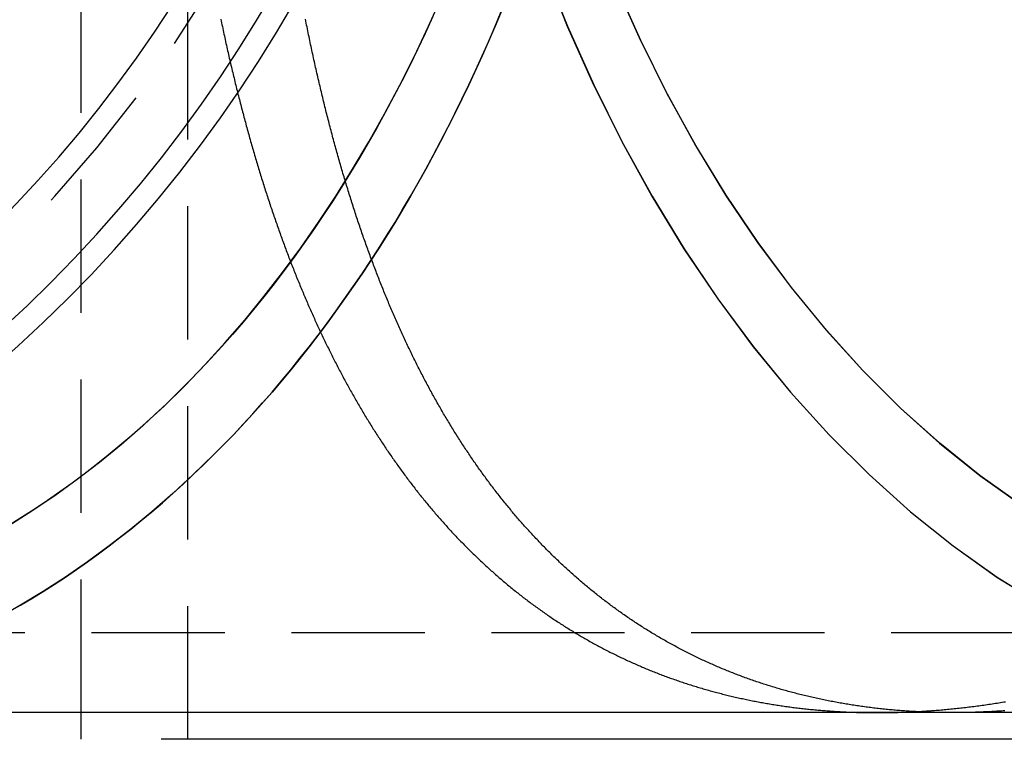
# Model space of a CAD drawing. Extents: x -303 to 145, y -221 to 233.
# Drawn here: x -259 to -240, y 33 to 47 of the extents above; entities that cross this region are included whole.
import ezdxf

# ---------------------------------------------------------------- set-up
doc = ezdxf.new("R2010")
doc.units = 0
doc.header["$LTSCALE"] = 10
doc.linetypes.add('VERDECKT', pattern=[0.375, 0.25, -0.125])
doc.layers.get('0').update_dxf_attribs({"linetype": 'CONTINUOUS'})
doc.layers.add('STEMPEL', color=3, linetype='CONTINUOUS')

# ---------------------------------------------------------------- blocks, each defined once
blk = doc.blocks.new('A$C22BAB4E3')
at = {"color": 1, "linetype": 'VERDECKT', "extrusion": (2e-16, 1, -2e-16)}
for p, q in [((-49, 33), (-49, 156.966)), ((-51, 33.5), (-51, 86.5)), ((-25.8067, 35), (-59.3094, 35)), ((-25.8067, 33.5), (-36.0624, 33.5)), ((-34.6482, 33.5), (-36.0624, 33.5))]:
    blk.add_line(p, q, dxfattribs=at)
at = {"color": 3, "linetype": 'CONTINUOUS', "extrusion": (2e-16, 1, -2e-16)}
for p, q in [((-36.0624, 33.5), (-59.3094, 33.5)), ((-51, 33), (-51, 33.5)), ((49.5001, 33), (-49.5001, 33))]:
    blk.add_line(p, q, dxfattribs=at)
at = {"color": 3, "linetype": 'CONTINUOUS'}
for points in [[(-43.0054, 46.9382, 0), (-43.237, 46.3763, 0), (-43.4783, 45.8226, 0), (-43.729, 45.2774, 0), (-43.9892, 44.7411, 0), (-44.2586, 44.214, 0), (-44.5371, 43.6964, 0), (-44.8245, 43.1886, 0), (-45.1206, 42.6909, 0), (-45.4252, 42.2037, 0), (-45.7382, 41.7272, 0), (-46.0594, 41.2617, 0), (-46.3886, 40.8075, 0), (-46.7255, 40.3648, 0), (-47.07, 39.934, 0), (-47.4219, 39.5152, 0), (-47.781, 39.1088, 0), (-48.147, 38.715, 0), (-48.5197, 38.334, 0), (-48.8989, 37.9661, 0), (-49.2844, 37.6114, 0), (-49.676, 37.2702, 0), (-50.0733, 36.9427, 0), (-50.4762, 36.6291, 0), (-50.8844, 36.3296, 0), (-51.2977, 36.0443, 0), (-51.7159, 35.7734, 0), (-52.1385, 35.5172, 0), (-52.5656, 35.2757, 0)], [(-52.3515, 35.3946, 0), (-52.1385, 35.5172, 0), (-51.9266, 35.6435, 0), (-51.7159, 35.7734, 0), (-51.5062, 35.907, 0), (-51.2977, 36.0443, 0), (-51.0905, 36.1851, 0), (-50.8844, 36.3296, 0), (-50.6797, 36.4776, 0), (-50.4762, 36.6291, 0), (-50.2741, 36.7841, 0), (-50.0733, 36.9427, 0), (-49.8739, 37.1047, 0), (-49.676, 37.2702, 0), (-49.4795, 37.4391, 0), (-49.2844, 37.6114, 0), (-49.0909, 37.787, 0), (-48.8989, 37.9661, 0), (-48.7085, 38.1484, 0), (-48.5197, 38.334, 0), (-48.3325, 38.5229, 0), (-48.147, 38.715, 0), (-47.9631, 38.9103, 0), (-47.781, 39.1088, 0), (-47.6006, 39.3105, 0), (-47.4219, 39.5152, 0), (-47.2451, 39.7231, 0), (-47.07, 39.934, 0), (-46.8968, 40.1479, 0), (-46.7255, 40.3648, 0), (-46.5561, 40.5847, 0), (-46.3886, 40.8075, 0), (-46.223, 41.0331, 0), (-46.0594, 41.2617, 0), (-45.8978, 41.493, 0), (-45.7382, 41.7272, 0), (-45.5807, 41.9641, 0), (-45.4252, 42.2037, 0), (-45.2718, 42.446, 0), (-45.1206, 42.6909, 0), (-44.9714, 42.9385, 0), (-44.8245, 43.1886, 0), (-44.6797, 43.4412, 0), (-44.5371, 43.6964, 0), (-44.3967, 43.954, 0), (-44.2586, 44.214, 0), (-44.1228, 44.4764, 0), (-43.9892, 44.7411, 0), (-43.858, 45.0081, 0), (-43.729, 45.2774, 0), (-43.6025, 45.5489, 0), (-43.4783, 45.8226, 0), (-43.3564, 46.0984, 0), (-43.237, 46.3763, 0), (-43.12, 46.6562, 0)]]:
    blk.add_polyline3d(points, dxfattribs=at)
at = {"color": 1}
for points in [[(-33.6726, 33.535, 0), (-33.7034, 33.5328, 0), (-33.7342, 33.5308, 0), (-33.7649, 33.5288, 0), (-33.7957, 33.5268, 0), (-33.8263, 33.5249, 0), (-33.857, 33.5231, 0), (-33.8876, 33.5214, 0), (-33.9181, 33.5197, 0), (-33.9487, 33.5181, 0), (-33.9792, 33.5166, 0), (-34.0096, 33.5151, 0), (-34.0401, 33.5137, 0), (-34.0705, 33.5124, 0), (-34.1008, 33.5112, 0), (-34.1311, 33.51, 0), (-34.1614, 33.5088, 0), (-34.1917, 33.5078, 0), (-34.2219, 33.5068, 0), (-34.252, 33.5059, 0), (-34.2822, 33.505, 0), (-34.3123, 33.5042, 0), (-34.3423, 33.5035, 0), (-34.3723, 33.5029, 0), (-34.4023, 33.5023, 0), (-34.4323, 33.5018, 0), (-34.4622, 33.5013, 0), (-34.4921, 33.5009, 0), (-34.5219, 33.5006, 0), (-34.5517, 33.5004, 0), (-34.5814, 33.5002, 0), (-34.6111, 33.5001, 0), (-34.6408, 33.5, 0), (-34.6705, 33.5, 0), (-34.7001, 33.5001, 0), (-34.7297, 33.5003, 0), (-34.7593, 33.5005, 0), (-34.7889, 33.5008, 0), (-34.8185, 33.5011, 0), (-34.8481, 33.5015, 0), (-34.8776, 33.502, 0), (-34.9072, 33.5026, 0), (-34.9367, 33.5032, 0), (-34.9662, 33.5039, 0), (-34.9957, 33.5046, 0), (-35.0252, 33.5054, 0), (-35.0547, 33.5063, 0), (-35.0841, 33.5073, 0), (-35.1136, 33.5083, 0), (-35.143, 33.5094, 0), (-35.1724, 33.5106, 0), (-35.2018, 33.5118, 0), (-35.2312, 33.5131, 0), (-35.2606, 33.5144, 0), (-35.2899, 33.5159, 0), (-35.3192, 33.5174, 0), (-35.3486, 33.5189, 0), (-35.3779, 33.5206, 0), (-35.4072, 33.5223, 0), (-35.4364, 33.524, 0), (-35.4657, 33.5259, 0), (-35.4949, 33.5278, 0), (-35.5241, 33.5298, 0), (-35.5533, 33.5318, 0), (-35.5825, 33.5339, 0), (-35.6117, 33.5361, 0), (-35.6408, 33.5383, 0), (-35.67, 33.5407, 0), (-35.6991, 33.5431, 0), (-35.7282, 33.5455, 0), (-35.7572, 33.548, 0), (-35.7863, 33.5506, 0), (-35.8153, 33.5533, 0), (-35.8444, 33.556, 0), (-35.8734, 33.5588, 0), (-35.9023, 33.5617, 0), (-35.9313, 33.5646, 0), (-35.9602, 33.5676, 0), (-35.9892, 33.5707, 0), (-36.0181, 33.5739, 0), (-36.0469, 33.5771, 0), (-36.0758, 33.5804, 0), (-36.1046, 33.5837, 0), (-36.1334, 33.5872, 0), (-36.1622, 33.5907, 0), (-36.191, 33.5942, 0), (-36.2198, 33.5979, 0), (-36.2485, 33.6016, 0), (-36.2772, 33.6054, 0), (-36.3059, 33.6092, 0), (-36.3346, 33.6131, 0), (-36.3632, 33.6171, 0), (-36.3918, 33.6212, 0), (-36.4204, 33.6253, 0), (-36.449, 33.6295, 0), (-36.4775, 33.6338, 0), (-36.5061, 33.6381, 0), (-36.5346, 33.6425, 0), (-36.5631, 33.647, 0), (-36.5915, 33.6515, 0), (-36.6199, 33.6562, 0), (-36.6483, 33.6609, 0), (-36.6767, 33.6656, 0), (-36.7051, 33.6705, 0), (-36.7334, 33.6754, 0), (-36.7617, 33.6803, 0), (-36.79, 33.6854, 0), (-36.8183, 33.6905, 0), (-36.8465, 33.6957, 0), (-36.8747, 33.7009, 0), (-36.9029, 33.7063, 0), (-36.9311, 33.7117, 0), (-36.9592, 33.7171, 0), (-36.9873, 33.7227, 0), (-37.0154, 33.7283, 0), (-37.0435, 33.734, 0), (-37.0715, 33.7397, 0), (-37.0995, 33.7456, 0), (-37.1275, 33.7515, 0), (-37.1554, 33.7574, 0), (-37.1834, 33.7635, 0), (-37.2113, 33.7696, 0), (-37.2391, 33.7757, 0), (-37.267, 33.782, 0), (-37.2948, 33.7883, 0), (-37.3226, 33.7947, 0), (-37.3503, 33.8012, 0), (-37.3781, 33.8077, 0), (-37.4058, 33.8143, 0), (-37.4335, 33.821, 0), (-37.4611, 33.8277, 0), (-37.4887, 33.8345, 0), (-37.5163, 33.8414, 0), (-37.5439, 33.8484, 0), (-37.5714, 33.8554, 0), (-37.5989, 33.8625, 0), (-37.6264, 33.8697, 0), (-37.6538, 33.8769, 0), (-37.6813, 33.8842, 0), (-37.7086, 33.8916, 0), (-37.736, 33.899, 0), (-37.7633, 33.9066, 0), (-37.7906, 33.9142, 0), (-37.8179, 33.9218, 0), (-37.8451, 33.9296, 0), (-37.8723, 33.9374, 0), (-37.8995, 33.9453, 0), (-37.9267, 33.9532, 0), (-37.9538, 33.9612, 0), (-37.9809, 33.9693, 0), (-38.0079, 33.9775, 0), (-38.0349, 33.9857, 0), (-38.0619, 33.994, 0), (-38.0889, 34.0024, 0), (-38.1158, 34.0109, 0), (-38.1427, 34.0194, 0), (-38.1696, 34.028, 0), (-38.1964, 34.0366, 0), (-38.2232, 34.0454, 0), (-38.25, 34.0542, 0), (-38.2767, 34.063, 0), (-38.3034, 34.072, 0), (-38.3301, 34.081, 0), (-38.3567, 34.0901, 0), (-38.3833, 34.0993, 0), (-38.4099, 34.1085, 0), (-38.4364, 34.1178, 0), (-38.4629, 34.1272, 0), (-38.4894, 34.1366, 0), (-38.5158, 34.1461, 0), (-38.5422, 34.1557, 0), (-38.5686, 34.1654, 0), (-38.595, 34.1751, 0), (-38.6213, 34.1849, 0), (-38.6475, 34.1947, 0), (-38.6738, 34.2047, 0), (-38.7, 34.2147, 0), (-38.7261, 34.2248, 0), (-38.7523, 34.2349, 0), (-38.7784, 34.2451, 0), (-38.8044, 34.2554, 0), (-38.8305, 34.2658, 0), (-38.8565, 34.2762, 0), (-38.8824, 34.2867, 0), (-38.9083, 34.2973, 0), (-38.9342, 34.3079, 0), (-38.9601, 34.3186, 0), (-38.9859, 34.3294, 0), (-39.0117, 34.3403, 0), (-39.0374, 34.3512, 0), (-39.0632, 34.3622, 0), (-39.0888, 34.3732, 0), (-39.1145, 34.3844, 0), (-39.1401, 34.3956, 0), (-39.1656, 34.4068, 0), (-39.1912, 34.4182, 0), (-39.2167, 34.4296, 0), (-39.2421, 34.4411, 0), (-39.2676, 34.4526, 0), (-39.293, 34.4642, 0), (-39.3183, 34.4759, 0), (-39.3436, 34.4877, 0), (-39.3689, 34.4995, 0), (-39.3941, 34.5114, 0), (-39.4193, 34.5234, 0), (-39.4445, 34.5354, 0), (-39.4696, 34.5475, 0), (-39.4947, 34.5597, 0), (-39.5198, 34.5719, 0), (-39.5448, 34.5842, 0), (-39.5698, 34.5966, 0), (-39.5947, 34.6091, 0), (-39.6196, 34.6216, 0), (-39.6445, 34.6342, 0), (-39.6693, 34.6468, 0), (-39.6941, 34.6596, 0), (-39.7188, 34.6724, 0), (-39.7436, 34.6852, 0), (-39.7682, 34.6982, 0), (-39.7929, 34.7112, 0), (-39.8175, 34.7242, 0), (-39.842, 34.7374, 0), (-39.8665, 34.7506, 0), (-39.891, 34.7639, 0), (-39.9154, 34.7772, 0), (-39.9398, 34.7906, 0), (-39.9642, 34.8041, 0), (-39.9885, 34.8177, 0), (-40.0128, 34.8313, 0), (-40.0371, 34.845, 0), (-40.0613, 34.8587, 0), (-40.0854, 34.8725, 0), (-40.1095, 34.8864, 0), (-40.1336, 34.9004, 0), (-40.1577, 34.9144, 0), (-40.1817, 34.9285, 0), (-40.2057, 34.9427, 0), (-40.2296, 34.9569, 0), (-40.2535, 34.9712, 0), (-40.2773, 34.9856, 0), (-40.3011, 35, 0), (-40.3249, 35.0145, 0), (-40.3486, 35.0291, 0), (-40.3723, 35.0437, 0), (-40.3959, 35.0584, 0), (-40.4195, 35.0731, 0), (-40.4431, 35.088, 0), (-40.4666, 35.1029, 0), (-40.4901, 35.1178, 0), (-40.5135, 35.1329, 0), (-40.5369, 35.148, 0), (-40.5603, 35.1631, 0), (-40.5836, 35.1784, 0), (-40.6069, 35.1937, 0), (-40.6301, 35.209, 0), (-40.6533, 35.2244, 0), (-40.6765, 35.2399, 0), (-40.6996, 35.2555, 0), (-40.7227, 35.2711, 0), (-40.7457, 35.2868, 0), (-40.7687, 35.3026, 0), (-40.7916, 35.3184, 0), (-40.8145, 35.3343, 0), (-40.8374, 35.3502, 0), (-40.8602, 35.3663, 0), (-40.883, 35.3823, 0), (-40.9057, 35.3985, 0), (-40.9284, 35.4147, 0), (-40.9511, 35.431, 0), (-40.9737, 35.4473, 0), (-40.9963, 35.4637, 0), (-41.0188, 35.4802, 0), (-41.0413, 35.4967, 0), (-41.0637, 35.5133, 0), (-41.0861, 35.53, 0), (-41.1085, 35.5467, 0), (-41.1308, 35.5635, 0), (-41.1531, 35.5804, 0), (-41.1753, 35.5973, 0), (-41.1975, 35.6143, 0), (-41.2196, 35.6314, 0), (-41.2417, 35.6485, 0), (-41.2638, 35.6657, 0), (-41.2858, 35.6829, 0), (-41.3078, 35.7002, 0), (-41.3297, 35.7176, 0), (-41.3516, 35.735, 0), (-41.3735, 35.7525, 0), (-41.3953, 35.7701, 0), (-41.417, 35.7877, 0), (-41.4387, 35.8054, 0), (-41.4604, 35.8232, 0), (-41.4821, 35.841, 0), (-41.5037, 35.8589, 0), (-41.5252, 35.8768, 0), (-41.5467, 35.8948, 0), (-41.5682, 35.9129, 0), (-41.5896, 35.931, 0), (-41.611, 35.9492, 0), (-41.6323, 35.9675, 0), (-41.6536, 35.9858, 0), (-41.6749, 36.0042, 0), (-41.6961, 36.0226, 0), (-41.7173, 36.0411, 0), (-41.7384, 36.0597, 0), (-41.7595, 36.0783, 0), (-41.7805, 36.097, 0), (-41.8015, 36.1158, 0), (-41.8224, 36.1346, 0), (-41.8434, 36.1534, 0), (-41.8642, 36.1724, 0), (-41.885, 36.1914, 0), (-41.9058, 36.2104, 0), (-41.9266, 36.2296, 0), (-41.9472, 36.2487, 0), (-41.9679, 36.268, 0), (-41.9885, 36.2873, 0), (-42.0091, 36.3066, 0), (-42.0296, 36.3261, 0), (-42.0501, 36.3455, 0), (-42.0705, 36.3651, 0), (-42.0909, 36.3847, 0), (-42.1112, 36.4043, 0), (-42.1315, 36.4241, 0), (-42.1518, 36.4438, 0), (-42.172, 36.4637, 0), (-42.1922, 36.4836, 0), (-42.2123, 36.5035, 0), (-42.2324, 36.5236, 0), (-42.2524, 36.5436, 0), (-42.2724, 36.5638, 0), (-42.2923, 36.584, 0), (-42.3122, 36.6042, 0), (-42.3321, 36.6245, 0), (-42.3519, 36.6449, 0), (-42.3717, 36.6653, 0), (-42.3914, 36.6858, 0), (-42.4111, 36.7064, 0), (-42.4307, 36.727, 0), (-42.4503, 36.7476, 0), (-42.4699, 36.7684, 0), (-42.4894, 36.7891, 0), (-42.5089, 36.81, 0), (-42.5283, 36.8309, 0), (-42.5477, 36.8518, 0), (-42.567, 36.8728, 0), (-42.5863, 36.8939, 0), (-42.6055, 36.915, 0), (-42.6247, 36.9362, 0), (-42.6439, 36.9574, 0), (-42.663, 36.9787, 0), (-42.682, 37.0001, 0), (-42.7011, 37.0215, 0), (-42.72, 37.0429, 0), (-42.739, 37.0644, 0), (-42.7579, 37.086, 0), (-42.7767, 37.1076, 0), (-42.7955, 37.1293, 0), (-42.8143, 37.151, 0), (-42.833, 37.1728, 0), (-42.8516, 37.1947, 0), (-42.8703, 37.2166, 0), (-42.8888, 37.2385, 0), (-42.9074, 37.2605, 0), (-42.9259, 37.2826, 0), (-42.9443, 37.3047, 0), (-42.9627, 37.3269, 0), (-42.9811, 37.3491, 0), (-42.9994, 37.3714, 0), (-43.0176, 37.3937, 0), (-43.0359, 37.4161, 0), (-43.054, 37.4386, 0), (-43.0722, 37.461, 0), (-43.0903, 37.4836, 0), (-43.1083, 37.5062, 0), (-43.1263, 37.5288, 0), (-43.1443, 37.5516, 0), (-43.1622, 37.5743, 0), (-43.1801, 37.5971, 0), (-43.1979, 37.62, 0), (-43.2157, 37.6429, 0), (-43.2334, 37.6659, 0), (-43.2511, 37.6889, 0), (-43.2687, 37.7119, 0), (-43.2863, 37.7351, 0), (-43.3039, 37.7582, 0), (-43.3214, 37.7815, 0), (-43.3389, 37.8047, 0), (-43.3563, 37.8281, 0), (-43.3737, 37.8514, 0), (-43.391, 37.8749, 0), (-43.4083, 37.8983, 0), (-43.4255, 37.9219, 0), (-43.4427, 37.9454, 0), (-43.4599, 37.9691, 0), (-43.477, 37.9927, 0), (-43.4941, 38.0165, 0), (-43.5111, 38.0402, 0), (-43.5281, 38.0641, 0), (-43.545, 38.0879, 0), (-43.5619, 38.1119, 0), (-43.5788, 38.1358, 0), (-43.5956, 38.1598, 0), (-43.6123, 38.1839, 0), (-43.629, 38.208, 0), (-43.6457, 38.2322, 0), (-43.6623, 38.2564, 0), (-43.6789, 38.2807, 0), (-43.6954, 38.305, 0), (-43.7119, 38.3293, 0), (-43.7284, 38.3537, 0), (-43.7448, 38.3782, 0), (-43.7611, 38.4027, 0), (-43.7775, 38.4272, 0), (-43.7937, 38.4518, 0), (-43.81, 38.4765, 0), (-43.8261, 38.5012, 0), (-43.8423, 38.5259, 0), (-43.8584, 38.5507, 0), (-43.8744, 38.5755, 0), (-43.8904, 38.6004, 0), (-43.9064, 38.6253, 0), (-43.9223, 38.6502, 0), (-43.9382, 38.6752, 0), (-43.954, 38.7003, 0), (-43.9698, 38.7254, 0), (-43.9856, 38.7505, 0), (-44.0013, 38.7757, 0), (-44.0169, 38.8009, 0), (-44.0325, 38.8262, 0), (-44.0481, 38.8515, 0), (-44.0636, 38.8769, 0), (-44.0791, 38.9023, 0), (-44.0946, 38.9277, 0), (-44.11, 38.9532, 0), (-44.1253, 38.9787, 0), (-44.1406, 39.0043, 0), (-44.1559, 39.0299, 0), (-44.1711, 39.0556, 0), (-44.1863, 39.0813, 0), (-44.2014, 39.107, 0), (-44.2165, 39.1328, 0), (-44.2316, 39.1586, 0), (-44.2466, 39.1845, 0), (-44.2615, 39.2104, 0), (-44.2764, 39.2364, 0), (-44.2913, 39.2623, 0), (-44.3061, 39.2884, 0), (-44.3209, 39.3144, 0), (-44.3357, 39.3406, 0), (-44.3504, 39.3667, 0), (-44.365, 39.3929, 0), (-44.3797, 39.4191, 0), (-44.3942, 39.4454, 0), (-44.4088, 39.4717, 0), (-44.4232, 39.4981, 0), (-44.4377, 39.5245, 0), (-44.4521, 39.5509, 0), (-44.4664, 39.5774, 0), (-44.4808, 39.6039, 0), (-44.495, 39.6304, 0), (-44.5093, 39.657, 0), (-44.5234, 39.6836, 0), (-44.5376, 39.7103, 0), (-44.5517, 39.737, 0), (-44.5657, 39.7637, 0), (-44.5798, 39.7905, 0), (-44.5937, 39.8173, 0), (-44.6077, 39.8441, 0), (-44.6215, 39.871, 0), (-44.6354, 39.8979, 0), (-44.6492, 39.9249, 0), (-44.6629, 39.9519, 0), (-44.6767, 39.9789, 0), (-44.6903, 40.0059, 0), (-44.704, 40.033, 0), (-44.7176, 40.0602, 0), (-44.7311, 40.0873, 0), (-44.7446, 40.1145, 0), (-44.7581, 40.1418, 0), (-44.7715, 40.169, 0), (-44.7849, 40.1963, 0), (-44.7982, 40.2237, 0), (-44.8115, 40.2511, 0), (-44.8248, 40.2785, 0), (-44.838, 40.3059, 0), (-44.8512, 40.3334, 0), (-44.8643, 40.3609, 0), (-44.8774, 40.3884, 0), (-44.8904, 40.416, 0), (-44.9034, 40.4436, 0), (-44.9164, 40.4712, 0), (-44.9293, 40.4989, 0), (-44.9422, 40.5266, 0), (-44.955, 40.5543, 0), (-44.9678, 40.582, 0), (-44.9806, 40.6098, 0), (-44.9933, 40.6376, 0), (-45.006, 40.6655, 0), (-45.0186, 40.6934, 0), (-45.0312, 40.7213, 0), (-45.0437, 40.7492, 0), (-45.0562, 40.7772, 0), (-45.0687, 40.8052, 0), (-45.0811, 40.8332, 0), (-45.0935, 40.8613, 0), (-45.1059, 40.8893, 0), (-45.1182, 40.9174, 0), (-45.1304, 40.9456, 0), (-45.1427, 40.9738, 0), (-45.1549, 41.0019, 0), (-45.167, 41.0302, 0), (-45.1791, 41.0584, 0), (-45.1912, 41.0867, 0), (-45.2032, 41.115, 0), (-45.2152, 41.1433, 0), (-45.2271, 41.1717, 0), (-45.239, 41.2001, 0), (-45.2509, 41.2285, 0), (-45.2627, 41.2569, 0), (-45.2745, 41.2854, 0), (-45.2862, 41.3139, 0), (-45.298, 41.3425, 0), (-45.3097, 41.3712, 0), (-45.3213, 41.3999, 0), (-45.333, 41.4287, 0), (-45.3446, 41.4575, 0), (-45.3562, 41.4864, 0), (-45.3678, 41.5153, 0), (-45.3793, 41.5443, 0), (-45.3909, 41.5734, 0), (-45.4023, 41.6025, 0), (-45.4138, 41.6317, 0), (-45.4253, 41.661, 0), (-45.4367, 41.6903, 0), (-45.4481, 41.7196, 0), (-45.4594, 41.749, 0), (-45.4708, 41.7785, 0), (-45.4821, 41.808, 0), (-45.4933, 41.8376, 0), (-45.5046, 41.8673, 0), (-45.5158, 41.897, 0), (-45.527, 41.9268, 0), (-45.5382, 41.9566, 0), (-45.5493, 41.9865, 0), (-45.5605, 42.0164, 0), (-45.5715, 42.0464, 0), (-45.5826, 42.0765, 0), (-45.5936, 42.1066, 0), (-45.6047, 42.1367, 0), (-45.6156, 42.167, 0), (-45.6266, 42.1973, 0), (-45.6375, 42.2276, 0), (-45.6484, 42.258, 0), (-45.6593, 42.2884, 0), (-45.6701, 42.319, 0), (-45.6809, 42.3495, 0), (-45.6917, 42.3801, 0), (-45.7025, 42.4108, 0), (-45.7132, 42.4416, 0), (-45.7239, 42.4724, 0), (-45.7346, 42.5032, 0), (-45.7453, 42.5341, 0), (-45.7559, 42.5651, 0), (-45.7665, 42.5961, 0), (-45.777, 42.6272, 0), (-45.7876, 42.6583, 0), (-45.7981, 42.6895, 0), (-45.8086, 42.7207, 0), (-45.819, 42.752, 0), (-45.8295, 42.7834, 0), (-45.8399, 42.8148, 0), (-45.8502, 42.8463, 0), (-45.8606, 42.8778, 0), (-45.8709, 42.9093, 0), (-45.8812, 42.941, 0), (-45.8914, 42.9727, 0), (-45.9017, 43.0044, 0), (-45.9119, 43.0362, 0), (-45.922, 43.068, 0), (-45.9322, 43.0999, 0), (-45.9423, 43.1319, 0), (-45.9524, 43.1639, 0), (-45.9624, 43.196, 0), (-45.9724, 43.2281, 0), (-45.9824, 43.2603, 0), (-45.9924, 43.2925, 0), (-46.0024, 43.3248, 0), (-46.0123, 43.3571, 0), (-46.0222, 43.3895, 0), (-46.032, 43.4219, 0), (-46.0418, 43.4544, 0), (-46.0516, 43.487, 0), (-46.0614, 43.5196, 0), (-46.0711, 43.5522, 0), (-46.0809, 43.5849, 0), (-46.0905, 43.6177, 0), (-46.1002, 43.6505, 0), (-46.1098, 43.6834, 0), (-46.1194, 43.7163, 0), (-46.129, 43.7493, 0), (-46.1385, 43.7823, 0), (-46.148, 43.8154, 0), (-46.1575, 43.8485, 0), (-46.167, 43.8817, 0), (-46.1764, 43.9149, 0), (-46.1858, 43.9482, 0), (-46.1952, 43.9815, 0), (-46.2045, 44.0149, 0), (-46.2138, 44.0484, 0), (-46.2231, 44.0818, 0), (-46.2324, 44.1154, 0), (-46.2416, 44.149, 0), (-46.2508, 44.1826, 0), (-46.2599, 44.2163, 0), (-46.2691, 44.2501, 0), (-46.2782, 44.2839, 0), (-46.2873, 44.3177, 0), (-46.2963, 44.3516, 0), (-46.3053, 44.3855, 0), (-46.3143, 44.4195, 0), (-46.3233, 44.4536, 0), (-46.3322, 44.4877, 0), (-46.3412, 44.5218, 0), (-46.35, 44.556, 0), (-46.3589, 44.5903, 0), (-46.3677, 44.6246, 0), (-46.3765, 44.6589, 0), (-46.3853, 44.6933, 0), (-46.394, 44.7277, 0), (-46.4027, 44.7622, 0), (-46.4114, 44.7968, 0), (-46.42, 44.8314, 0), (-46.4286, 44.866, 0), (-46.4372, 44.9007, 0), (-46.4458, 44.9354, 0), (-46.4543, 44.9702, 0), (-46.4628, 45.005, 0), (-46.4713, 45.0399, 0), (-46.4797, 45.0748, 0), (-46.4882, 45.1098, 0), (-46.4965, 45.1448, 0), (-46.5049, 45.1799, 0), (-46.5132, 45.215, 0), (-46.5215, 45.2502, 0), (-46.5298, 45.2854, 0), (-46.5381, 45.3207, 0), (-46.5463, 45.356, 0), (-46.5544, 45.3913, 0), (-46.5626, 45.4267, 0), (-46.5707, 45.4622, 0), (-46.5788, 45.4977, 0), (-46.5869, 45.5332, 0), (-46.5949, 45.5688, 0), (-46.6029, 45.6045, 0), (-46.6109, 45.6402, 0), (-46.6189, 45.6759, 0), (-46.6268, 45.7117, 0), (-46.6347, 45.7475, 0), (-46.6426, 45.7834, 0), (-46.6504, 45.8193, 0), (-46.6582, 45.8552, 0), (-46.666, 45.8912, 0), (-46.6738, 45.9273, 0), (-46.6815, 45.9634, 0), (-46.6892, 45.9995, 0), (-46.6968, 46.0357, 0), (-46.7045, 46.0719, 0), (-46.7121, 46.1082, 0), (-46.7197, 46.1445, 0), (-46.7272, 46.1809, 0), (-46.7348, 46.2173, 0), (-46.7423, 46.2537, 0), (-46.7497, 46.2902, 0), (-46.7572, 46.3268, 0), (-46.7646, 46.3633, 0), (-46.772, 46.4, 0), (-46.7793, 46.4366, 0), (-46.7866, 46.4733, 0), (-46.7939, 46.5101, 0)], [(-48.3831, 46.5094, 0), (-48.3758, 46.4743, 0), (-48.3684, 46.4392, 0), (-48.361, 46.4042, 0), (-48.3536, 46.3692, 0), (-48.3461, 46.3343, 0), (-48.3386, 46.2994, 0), (-48.3311, 46.2645, 0), (-48.3236, 46.2297, 0), (-48.316, 46.1949, 0), (-48.3084, 46.1602, 0), (-48.3008, 46.1255, 0), (-48.2932, 46.0908, 0), (-48.2855, 46.0562, 0), (-48.2778, 46.0216, 0), (-48.2701, 45.9871, 0), (-48.2624, 45.9526, 0), (-48.2546, 45.9181, 0), (-48.2468, 45.8837, 0), (-48.239, 45.8494, 0), (-48.2311, 45.815, 0), (-48.2233, 45.7807, 0), (-48.2154, 45.7465, 0), (-48.2074, 45.7123, 0), (-48.1995, 45.6781, 0), (-48.1915, 45.644, 0), (-48.1835, 45.6099, 0), (-48.1755, 45.5758, 0), (-48.1674, 45.5418, 0), (-48.1593, 45.5079, 0), (-48.1512, 45.474, 0), (-48.1431, 45.4401, 0), (-48.1349, 45.4063, 0), (-48.1267, 45.3725, 0), (-48.1185, 45.3387, 0), (-48.1103, 45.305, 0), (-48.102, 45.2714, 0), (-48.0937, 45.2378, 0), (-48.0854, 45.2042, 0), (-48.077, 45.1707, 0), (-48.0686, 45.1372, 0), (-48.0602, 45.1038, 0), (-48.0518, 45.0704, 0), (-48.0433, 45.037, 0), (-48.0349, 45.0037, 0), (-48.0263, 44.9704, 0), (-48.0178, 44.9372, 0), (-48.0092, 44.904, 0), (-48.0007, 44.8709, 0), (-47.992, 44.8378, 0), (-47.9834, 44.8048, 0), (-47.9747, 44.7718, 0), (-47.966, 44.7388, 0), (-47.9573, 44.7059, 0), (-47.9486, 44.673, 0), (-47.9398, 44.6402, 0), (-47.931, 44.6074, 0), (-47.9222, 44.5747, 0), (-47.9133, 44.542, 0), (-47.9044, 44.5094, 0), (-47.8955, 44.4768, 0), (-47.8866, 44.4442, 0), (-47.8776, 44.4117, 0), (-47.8687, 44.3793, 0), (-47.8597, 44.3469, 0), (-47.8506, 44.3145, 0), (-47.8416, 44.2822, 0), (-47.8325, 44.2499, 0), (-47.8233, 44.2177, 0), (-47.8142, 44.1855, 0), (-47.805, 44.1534, 0), (-47.7958, 44.1213, 0), (-47.7866, 44.0892, 0), (-47.7774, 44.0572, 0), (-47.7681, 44.0253, 0), (-47.7588, 43.9934, 0), (-47.7495, 43.9615, 0), (-47.7401, 43.9297, 0), (-47.7308, 43.8979, 0), (-47.7213, 43.8662, 0), (-47.7119, 43.8346, 0), (-47.7025, 43.8029, 0), (-47.693, 43.7714, 0), (-47.6835, 43.7398, 0), (-47.6739, 43.7084, 0), (-47.6644, 43.6769, 0), (-47.6548, 43.6456, 0), (-47.6452, 43.6142, 0), (-47.6355, 43.5829, 0), (-47.6259, 43.5517, 0), (-47.6162, 43.5205, 0), (-47.6065, 43.4894, 0), (-47.5967, 43.4583, 0), (-47.587, 43.4272, 0), (-47.5772, 43.3962, 0), (-47.5674, 43.3653, 0), (-47.5575, 43.3344, 0), (-47.5476, 43.3036, 0), (-47.5377, 43.2728, 0), (-47.5278, 43.242, 0), (-47.5179, 43.2113, 0), (-47.5079, 43.1806, 0), (-47.4979, 43.15, 0), (-47.4879, 43.1195, 0), (-47.4778, 43.089, 0), (-47.4677, 43.0585, 0), (-47.4576, 43.0281, 0), (-47.4475, 42.9978, 0), (-47.4373, 42.9675, 0), (-47.4272, 42.9372, 0), (-47.4169, 42.907, 0), (-47.4067, 42.8769, 0), (-47.3965, 42.8468, 0), (-47.3862, 42.8167, 0), (-47.3759, 42.7867, 0), (-47.3655, 42.7568, 0), (-47.3552, 42.7269, 0), (-47.3448, 42.697, 0), (-47.3344, 42.6672, 0), (-47.3239, 42.6375, 0), (-47.3135, 42.6078, 0), (-47.303, 42.5781, 0), (-47.2925, 42.5485, 0), (-47.2819, 42.519, 0), (-47.2714, 42.4895, 0), (-47.2608, 42.46, 0), (-47.2502, 42.4306, 0), (-47.2395, 42.4013, 0), (-47.2289, 42.372, 0), (-47.2182, 42.3428, 0), (-47.2075, 42.3136, 0), (-47.1967, 42.2845, 0), (-47.186, 42.2554, 0), (-47.1752, 42.2263, 0), (-47.1644, 42.1974, 0), (-47.1535, 42.1684, 0), (-47.1427, 42.1396, 0), (-47.1318, 42.1108, 0), (-47.1209, 42.082, 0), (-47.1099, 42.0533, 0), (-47.099, 42.0246, 0), (-47.088, 41.996, 0), (-47.077, 41.9674, 0), (-47.066, 41.9389, 0), (-47.0549, 41.9105, 0), (-47.0438, 41.8821, 0), (-47.0327, 41.8537, 0), (-47.0216, 41.8254, 0), (-47.0104, 41.7972, 0), (-46.9992, 41.769, 0), (-46.988, 41.7409, 0), (-46.9768, 41.7128, 0), (-46.9656, 41.6847, 0), (-46.9543, 41.6568, 0), (-46.943, 41.6288, 0), (-46.9317, 41.601, 0), (-46.9203, 41.5732, 0), (-46.909, 41.5454, 0), (-46.8976, 41.5177, 0), (-46.8861, 41.49, 0), (-46.8747, 41.4624, 0), (-46.8632, 41.4349, 0), (-46.8518, 41.4074, 0), (-46.8402, 41.3799, 0), (-46.8287, 41.3526, 0), (-46.8172, 41.3252, 0), (-46.8056, 41.298, 0), (-46.794, 41.2707, 0), (-46.7823, 41.2436, 0), (-46.7707, 41.2164, 0), (-46.759, 41.1893, 0), (-46.7472, 41.1622, 0), (-46.7354, 41.1351, 0), (-46.7236, 41.1081, 0), (-46.7118, 41.081, 0), (-46.6999, 41.054, 0), (-46.688, 41.0271, 0), (-46.676, 41.0001, 0), (-46.664, 40.9732, 0), (-46.652, 40.9463, 0), (-46.6399, 40.9194, 0), (-46.6278, 40.8925, 0), (-46.6156, 40.8657, 0), (-46.6035, 40.8389, 0), (-46.5912, 40.8122, 0), (-46.579, 40.7854, 0), (-46.5667, 40.7587, 0), (-46.5544, 40.732, 0), (-46.542, 40.7053, 0), (-46.5296, 40.6787, 0), (-46.5171, 40.6521, 0), (-46.5047, 40.6255, 0), (-46.4921, 40.599, 0), (-46.4796, 40.5724, 0), (-46.467, 40.546, 0), (-46.4544, 40.5195, 0), (-46.4417, 40.493, 0), (-46.429, 40.4666, 0), (-46.4163, 40.4403, 0), (-46.4035, 40.4139, 0), (-46.3907, 40.3876, 0), (-46.3778, 40.3613, 0), (-46.3649, 40.335, 0), (-46.352, 40.3088, 0), (-46.339, 40.2826, 0), (-46.326, 40.2564, 0), (-46.313, 40.2303, 0), (-46.2999, 40.2042, 0), (-46.2868, 40.1781, 0), (-46.2736, 40.152, 0), (-46.2604, 40.126, 0), (-46.2472, 40.1, 0), (-46.2339, 40.0741, 0), (-46.2206, 40.0482, 0), (-46.2072, 40.0223, 0), (-46.1938, 39.9964, 0), (-46.1804, 39.9706, 0), (-46.167, 39.9448, 0), (-46.1535, 39.919, 0), (-46.1399, 39.8933, 0), (-46.1263, 39.8676, 0), (-46.1127, 39.8419, 0), (-46.0991, 39.8163, 0), (-46.0854, 39.7907, 0), (-46.0716, 39.7652, 0), (-46.0579, 39.7396, 0), (-46.0441, 39.7141, 0), (-46.0302, 39.6887, 0), (-46.0163, 39.6633, 0), (-46.0024, 39.6379, 0), (-45.9884, 39.6125, 0), (-45.9744, 39.5872, 0), (-45.9604, 39.5619, 0), (-45.9463, 39.5367, 0), (-45.9322, 39.5115, 0), (-45.918, 39.4863, 0), (-45.9039, 39.4611, 0), (-45.8896, 39.436, 0), (-45.8753, 39.411, 0), (-45.861, 39.3859, 0), (-45.8467, 39.3609, 0), (-45.8323, 39.336, 0), (-45.8179, 39.3111, 0), (-45.8034, 39.2862, 0), (-45.7889, 39.2613, 0), (-45.7743, 39.2365, 0), (-45.7598, 39.2117, 0), (-45.7451, 39.187, 0), (-45.7305, 39.1623, 0), (-45.7158, 39.1377, 0), (-45.701, 39.113, 0), (-45.6862, 39.0884, 0), (-45.6714, 39.0639, 0), (-45.6566, 39.0394, 0), (-45.6417, 39.0149, 0), (-45.6267, 38.9905, 0), (-45.6117, 38.9661, 0), (-45.5967, 38.9418, 0), (-45.5817, 38.9174, 0), (-45.5666, 38.8932, 0), (-45.5514, 38.8689, 0), (-45.5363, 38.8448, 0), (-45.5211, 38.8206, 0), (-45.5058, 38.7965, 0), (-45.4905, 38.7724, 0), (-45.4752, 38.7484, 0), (-45.4598, 38.7244, 0), (-45.4444, 38.7004, 0), (-45.429, 38.6765, 0), (-45.4135, 38.6527, 0), (-45.398, 38.6288, 0), (-45.3824, 38.605, 0), (-45.3668, 38.5813, 0), (-45.3511, 38.5576, 0), (-45.3355, 38.5339, 0), (-45.3197, 38.5103, 0), (-45.304, 38.4867, 0), (-45.2882, 38.4632, 0), (-45.2723, 38.4397, 0), (-45.2564, 38.4163, 0), (-45.2405, 38.3929, 0), (-45.2246, 38.3695, 0), (-45.2086, 38.3462, 0), (-45.1925, 38.3229, 0), (-45.1764, 38.2997, 0), (-45.1603, 38.2765, 0), (-45.1442, 38.2533, 0), (-45.128, 38.2302, 0), (-45.1117, 38.2072, 0), (-45.0954, 38.1841, 0), (-45.0791, 38.1612, 0), (-45.0628, 38.1382, 0), (-45.0464, 38.1154, 0), (-45.0299, 38.0925, 0), (-45.0134, 38.0697, 0), (-44.9969, 38.047, 0), (-44.9804, 38.0243, 0), (-44.9638, 38.0016, 0), (-44.9471, 37.979, 0), (-44.9305, 37.9564, 0), (-44.9137, 37.9339, 0), (-44.897, 37.9114, 0), (-44.8802, 37.889, 0), (-44.8634, 37.8666, 0), (-44.8465, 37.8443, 0), (-44.8296, 37.822, 0), (-44.8126, 37.7997, 0), (-44.7956, 37.7776, 0), (-44.7786, 37.7554, 0), (-44.7615, 37.7333, 0), (-44.7444, 37.7112, 0), (-44.7272, 37.6892, 0), (-44.71, 37.6673, 0), (-44.6928, 37.6453, 0), (-44.6755, 37.6235, 0), (-44.6582, 37.6016, 0), (-44.6409, 37.5799, 0), (-44.6235, 37.5581, 0), (-44.606, 37.5365, 0), (-44.5886, 37.5148, 0), (-44.5711, 37.4933, 0), (-44.5535, 37.4717, 0), (-44.5359, 37.4502, 0), (-44.5183, 37.4288, 0), (-44.5006, 37.4074, 0), (-44.4829, 37.3861, 0), (-44.4652, 37.3648, 0), (-44.4474, 37.3435, 0), (-44.4295, 37.3223, 0), (-44.4117, 37.3012, 0), (-44.3938, 37.2801, 0), (-44.3758, 37.259, 0), (-44.3578, 37.238, 0), (-44.3398, 37.2171, 0), (-44.3217, 37.1962, 0), (-44.3036, 37.1754, 0), (-44.2855, 37.1546, 0), (-44.2673, 37.1338, 0), (-44.2491, 37.1131, 0), (-44.2308, 37.0925, 0), (-44.2125, 37.0719, 0), (-44.1942, 37.0513, 0), (-44.1758, 37.0308, 0), (-44.1573, 37.0104, 0), (-44.1389, 36.99, 0), (-44.1204, 36.9697, 0), (-44.1018, 36.9494, 0), (-44.0833, 36.9291, 0), (-44.0646, 36.9089, 0), (-44.046, 36.8888, 0), (-44.0273, 36.8687, 0), (-44.0085, 36.8487, 0), (-43.9898, 36.8287, 0), (-43.9709, 36.8088, 0), (-43.9521, 36.7889, 0), (-43.9332, 36.7691, 0), (-43.9142, 36.7493, 0), (-43.8953, 36.7296, 0), (-43.8763, 36.71, 0), (-43.8572, 36.6903, 0), (-43.8381, 36.6708, 0), (-43.819, 36.6513, 0), (-43.7998, 36.6318, 0), (-43.7806, 36.6124, 0), (-43.7613, 36.5931, 0), (-43.742, 36.5738, 0), (-43.7227, 36.5546, 0), (-43.7033, 36.5354, 0), (-43.6839, 36.5162, 0), (-43.6645, 36.4972, 0), (-43.645, 36.4781, 0), (-43.6255, 36.4592, 0), (-43.6059, 36.4403, 0), (-43.5863, 36.4214, 0), (-43.5667, 36.4026, 0), (-43.547, 36.3839, 0), (-43.5273, 36.3652, 0), (-43.5075, 36.3465, 0), (-43.4877, 36.3279, 0), (-43.4679, 36.3094, 0), (-43.448, 36.2909, 0), (-43.4281, 36.2725, 0), (-43.4081, 36.2541, 0), (-43.3881, 36.2358, 0), (-43.3681, 36.2176, 0), (-43.348, 36.1994, 0), (-43.3279, 36.1812, 0), (-43.3078, 36.1631, 0), (-43.2876, 36.1451, 0), (-43.2674, 36.1271, 0), (-43.2471, 36.1092, 0), (-43.2268, 36.0913, 0), (-43.2065, 36.0735, 0), (-43.1861, 36.0558, 0), (-43.1657, 36.0381, 0), (-43.1453, 36.0204, 0), (-43.1248, 36.0029, 0), (-43.1042, 35.9853, 0), (-43.0837, 35.9679, 0), (-43.0631, 35.9504, 0), (-43.0424, 35.9331, 0), (-43.0217, 35.9158, 0), (-43.001, 35.8985, 0), (-42.9803, 35.8814, 0), (-42.9595, 35.8642, 0), (-42.9386, 35.8472, 0), (-42.9178, 35.8301, 0), (-42.8969, 35.8132, 0), (-42.8759, 35.7963, 0), (-42.8549, 35.7795, 0), (-42.8339, 35.7627, 0), (-42.8129, 35.7459, 0), (-42.7918, 35.7293, 0), (-42.7706, 35.7127, 0), (-42.7495, 35.6961, 0), (-42.7283, 35.6796, 0), (-42.707, 35.6632, 0), (-42.6857, 35.6468, 0), (-42.6644, 35.6305, 0), (-42.6431, 35.6142, 0), (-42.6217, 35.598, 0), (-42.6002, 35.5819, 0), (-42.5788, 35.5658, 0), (-42.5573, 35.5498, 0), (-42.5357, 35.5338, 0), (-42.5141, 35.5179, 0), (-42.4925, 35.5021, 0), (-42.4709, 35.4863, 0), (-42.4492, 35.4705, 0), (-42.4274, 35.4549, 0), (-42.4057, 35.4393, 0), (-42.3838, 35.4237, 0), (-42.362, 35.4082, 0), (-42.3401, 35.3928, 0), (-42.3182, 35.3774, 0), (-42.2962, 35.3621, 0), (-42.2743, 35.3468, 0), (-42.2522, 35.3316, 0), (-42.2302, 35.3165, 0), (-42.2081, 35.3014, 0), (-42.1859, 35.2864, 0), (-42.1637, 35.2714, 0), (-42.1415, 35.2565, 0), (-42.1193, 35.2417, 0), (-42.097, 35.2269, 0), (-42.0747, 35.2122, 0), (-42.0523, 35.1975, 0), (-42.0299, 35.1829, 0), (-42.0075, 35.1684, 0), (-41.985, 35.1539, 0), (-41.9625, 35.1395, 0), (-41.9399, 35.1251, 0), (-41.9174, 35.1108, 0), (-41.8947, 35.0966, 0), (-41.8721, 35.0824, 0), (-41.8494, 35.0683, 0), (-41.8267, 35.0542, 0), (-41.8039, 35.0402, 0), (-41.7811, 35.0263, 0), (-41.7583, 35.0124, 0), (-41.7354, 34.9986, 0), (-41.7125, 34.9849, 0), (-41.6896, 34.9712, 0), (-41.6666, 34.9576, 0), (-41.6436, 34.944, 0), (-41.6206, 34.9305, 0), (-41.5975, 34.917, 0), (-41.5744, 34.9037, 0), (-41.5513, 34.8903, 0), (-41.5281, 34.8771, 0), (-41.5049, 34.8639, 0), (-41.4816, 34.8507, 0), (-41.4583, 34.8377, 0), (-41.435, 34.8246, 0), (-41.4116, 34.8117, 0), (-41.3883, 34.7988, 0), (-41.3648, 34.786, 0), (-41.3414, 34.7732, 0), (-41.3179, 34.7605, 0), (-41.2943, 34.7479, 0), (-41.2708, 34.7353, 0), (-41.2472, 34.7228, 0), (-41.2236, 34.7103, 0), (-41.1999, 34.6979, 0), (-41.1762, 34.6856, 0), (-41.1525, 34.6733, 0), (-41.1287, 34.6611, 0), (-41.1049, 34.649, 0), (-41.0811, 34.6369, 0), (-41.0572, 34.6249, 0), (-41.0333, 34.6129, 0), (-41.0094, 34.6011, 0), (-40.9854, 34.5892, 0), (-40.9614, 34.5775, 0), (-40.9374, 34.5658, 0), (-40.9133, 34.5541, 0), (-40.8892, 34.5426, 0), (-40.865, 34.531, 0), (-40.8409, 34.5196, 0), (-40.8167, 34.5082, 0), (-40.7924, 34.4969, 0), (-40.7682, 34.4856, 0), (-40.7439, 34.4744, 0), (-40.7196, 34.4633, 0), (-40.6952, 34.4522, 0), (-40.6708, 34.4412, 0), (-40.6464, 34.4303, 0), (-40.6219, 34.4194, 0), (-40.5974, 34.4086, 0), (-40.5729, 34.3978, 0), (-40.5484, 34.3872, 0), (-40.5238, 34.3765, 0), (-40.4992, 34.366, 0), (-40.4745, 34.3555, 0), (-40.4498, 34.345, 0), (-40.4251, 34.3347, 0), (-40.4004, 34.3244, 0), (-40.3756, 34.3141, 0), (-40.3508, 34.3039, 0), (-40.326, 34.2938, 0), (-40.3011, 34.2838, 0), (-40.2762, 34.2738, 0), (-40.2513, 34.2639, 0), (-40.2263, 34.254, 0), (-40.2013, 34.2442, 0), (-40.1763, 34.2345, 0), (-40.1513, 34.2248, 0), (-40.1262, 34.2152, 0), (-40.1011, 34.2057, 0), (-40.076, 34.1962, 0), (-40.0508, 34.1868, 0), (-40.0256, 34.1774, 0), (-40.0004, 34.1681, 0), (-39.9751, 34.1589, 0), (-39.9498, 34.1498, 0), (-39.9245, 34.1407, 0), (-39.8992, 34.1316, 0), (-39.8738, 34.1227, 0), (-39.8484, 34.1138, 0), (-39.823, 34.1049, 0), (-39.7975, 34.0962, 0), (-39.772, 34.0875, 0), (-39.7465, 34.0788, 0), (-39.721, 34.0703, 0), (-39.6954, 34.0617, 0), (-39.6698, 34.0533, 0), (-39.6442, 34.0449, 0), (-39.6185, 34.0366, 0), (-39.5928, 34.0283, 0), (-39.5671, 34.0201, 0), (-39.5414, 34.012, 0), (-39.5156, 34.004, 0), (-39.4898, 33.996, 0), (-39.464, 33.988, 0), (-39.4381, 33.9802, 0), (-39.4123, 33.9724, 0), (-39.3864, 33.9646, 0), (-39.3604, 33.957, 0), (-39.3345, 33.9494, 0), (-39.3085, 33.9418, 0), (-39.2825, 33.9343, 0), (-39.2564, 33.9269, 0), (-39.2304, 33.9196, 0), (-39.2043, 33.9123, 0), (-39.1781, 33.9051, 0), (-39.152, 33.8979, 0), (-39.1258, 33.8908, 0), (-39.0996, 33.8838, 0), (-39.0734, 33.8768, 0), (-39.0472, 33.8699, 0), (-39.0209, 33.8631, 0), (-38.9946, 33.8563, 0), (-38.9683, 33.8496, 0), (-38.9419, 33.843, 0), (-38.9155, 33.8364, 0), (-38.8891, 33.8299, 0), (-38.8627, 33.8234, 0), (-38.8363, 33.8171, 0), (-38.8098, 33.8107, 0), (-38.7833, 33.8045, 0), (-38.7568, 33.7983, 0), (-38.7302, 33.7922, 0), (-38.7037, 33.7861, 0), (-38.6771, 33.7801, 0), (-38.6505, 33.7742, 0), (-38.6238, 33.7683, 0), (-38.5972, 33.7625, 0), (-38.5705, 33.7568, 0), (-38.5438, 33.7511, 0), (-38.517, 33.7455, 0), (-38.4903, 33.7399, 0), (-38.4635, 33.7345, 0), (-38.4367, 33.729, 0), (-38.4099, 33.7237, 0), (-38.383, 33.7184, 0), (-38.3562, 33.7132, 0), (-38.3293, 33.708, 0), (-38.3024, 33.7029, 0), (-38.2754, 33.6979, 0), (-38.2485, 33.6929, 0), (-38.2215, 33.688, 0), (-38.1945, 33.6832, 0), (-38.1675, 33.6784, 0), (-38.1404, 33.6737, 0), (-38.1134, 33.669, 0), (-38.0863, 33.6644, 0), (-38.0592, 33.6599, 0), (-38.0321, 33.6554, 0), (-38.0049, 33.6511, 0), (-37.9778, 33.6467, 0), (-37.9506, 33.6425, 0), (-37.9234, 33.6383, 0), (-37.8961, 33.6341, 0), (-37.8689, 33.63, 0), (-37.8416, 33.626, 0), (-37.8143, 33.6221, 0), (-37.787, 33.6182, 0), (-37.7597, 33.6144, 0), (-37.7324, 33.6106, 0), (-37.705, 33.607, 0), (-37.6776, 33.6033, 0), (-37.6502, 33.5998, 0), (-37.6228, 33.5963, 0), (-37.5954, 33.5928, 0), (-37.5679, 33.5895, 0), (-37.5404, 33.5861, 0), (-37.5129, 33.5829, 0), (-37.4854, 33.5797, 0), (-37.4579, 33.5766, 0), (-37.4304, 33.5735, 0), (-37.4028, 33.5706, 0), (-37.3752, 33.5676, 0), (-37.3476, 33.5648, 0), (-37.32, 33.5619, 0), (-37.2924, 33.5592, 0), (-37.2647, 33.5565, 0), (-37.2371, 33.5539, 0), (-37.2094, 33.5514, 0), (-37.1817, 33.5489, 0), (-37.154, 33.5464, 0), (-37.1262, 33.5441, 0), (-37.0985, 33.5418, 0), (-37.0707, 33.5395, 0), (-37.043, 33.5374, 0), (-37.0152, 33.5352, 0), (-36.9874, 33.5332, 0), (-36.9596, 33.5312, 0), (-36.9317, 33.5293, 0), (-36.9039, 33.5274, 0), (-36.876, 33.5256, 0), (-36.8481, 33.5239, 0), (-36.8202, 33.5222, 0), (-36.7923, 33.5206, 0), (-36.7644, 33.519, 0), (-36.7365, 33.5175, 0), (-36.7085, 33.5161, 0), (-36.6806, 33.5147, 0), (-36.6526, 33.5134, 0), (-36.6246, 33.5121, 0), (-36.5966, 33.511, 0), (-36.5686, 33.5098, 0), (-36.5406, 33.5088, 0), (-36.5126, 33.5078, 0), (-36.4845, 33.5068, 0), (-36.4565, 33.5059, 0), (-36.4284, 33.5051, 0), (-36.4003, 33.5044, 0), (-36.3722, 33.5037, 0), (-36.3441, 33.503, 0), (-36.316, 33.5025, 0), (-36.2879, 33.5019, 0), (-36.2597, 33.5015, 0), (-36.2316, 33.5011, 0), (-36.2034, 33.5008, 0), (-36.1752, 33.5005, 0), (-36.1471, 33.5003, 0), (-36.1189, 33.5001, 0), (-36.0907, 33.5, 0), (-36.0624, 33.5, 0)]]:
    blk.add_polyline3d(points, dxfattribs=at)
at = {"color": 1, "linetype": 'VERDECKT'}
for points in [[(-42.3351, 47.508, 0), (-41.8818, 46.3763, 0), (-41.3897, 45.2774, 0), (-40.8602, 44.214, 0), (-40.2943, 43.1886, 0), (-39.6936, 42.2037, 0), (-39.0594, 41.2617, 0), (-38.3933, 40.3648, 0), (-37.6969, 39.5152, 0), (-36.9718, 38.715, 0), (-36.2199, 37.9661, 0), (-35.4428, 37.2702, 0), (-34.6426, 36.6291, 0), (-33.8211, 36.0443, 0), (-32.9802, 35.5172, 0)], [(-42.3324, 47.508, 0), (-41.8791, 46.3763, 0), (-41.387, 45.2774, 0), (-40.8574, 44.214, 0), (-40.2916, 43.1886, 0), (-39.6909, 42.2037, 0), (-39.0567, 41.2617, 0), (-38.3906, 40.3648, 0), (-37.6941, 39.5152, 0), (-36.9691, 38.715, 0), (-36.2171, 37.9661, 0), (-35.4401, 37.2702, 0), (-34.6399, 36.6291, 0), (-33.8183, 36.0443, 0), (-32.9775, 35.5172, 0)], [(-52.3607, 37.0124, 0), (-51.927, 37.2844, 0), (-51.4986, 37.5727, 0), (-51.0758, 37.8772, 0), (-50.659, 38.1977, 0), (-50.2484, 38.5338, 0), (-49.8443, 38.8855, 0), (-49.447, 39.2523, 0), (-49.0569, 39.634, 0), (-48.6741, 40.0305, 0), (-48.299, 40.4413, 0), (-47.9318, 40.8662, 0), (-47.5728, 41.3049, 0), (-47.2223, 41.7571, 0), (-46.8805, 42.2224, 0), (-46.5476, 42.7005, 0), (-46.2239, 43.191, 0), (-45.9097, 43.6937, 0), (-45.6051, 44.2081, 0), (-45.3103, 44.7339, 0), (-45.0257, 45.2707, 0), (-44.7513, 45.8181, 0), (-44.4875, 46.3757, 0), (-44.2343, 46.9432, 0)], [(-40.972, 47.1474, 0), (-40.5078, 46.1107, 0), (-40.0082, 45.1075, 0), (-39.4744, 44.1402, 0), (-38.9077, 43.211, 0), (-38.3094, 42.3223, 0), (-37.681, 41.4762, 0), (-37.024, 40.6747, 0), (-36.34, 39.9198, 0), (-35.6306, 39.2133, 0), (-34.8975, 38.5568, 0), (-34.1426, 37.952, 0), (-33.3676, 37.4003, 0)], [(-33.3649, 37.4003, 0), (-34.1399, 37.952, 0), (-34.8948, 38.5568, 0), (-35.6279, 39.2133, 0), (-36.3373, 39.9198, 0), (-37.0213, 40.6747, 0), (-37.6783, 41.4762, 0), (-38.3067, 42.3223, 0), (-38.905, 43.211, 0), (-39.4717, 44.1402, 0), (-40.0055, 45.1075, 0), (-40.5051, 46.1107, 0), (-40.9693, 47.1474, 0)], [(-44.4088, 46.5485, 0), (-44.5489, 46.243, 0), (-44.6922, 45.9403, 0), (-44.8385, 45.6407, 0), (-44.988, 45.3441, 0), (-45.1405, 45.0506, 0), (-45.296, 44.7603, 0), (-45.4544, 44.4733, 0), (-45.6158, 44.1895, 0), (-45.7801, 43.9091, 0), (-45.9473, 43.6321, 0), (-46.1173, 43.3585, 0), (-46.2901, 43.0885, 0), (-46.4657, 42.8221, 0), (-46.644, 42.5593, 0), (-46.825, 42.3003, 0), (-47.0087, 42.045, 0), (-47.1949, 41.7935, 0), (-47.3837, 41.5458, 0), (-47.5751, 41.3021, 0), (-47.7689, 41.0624, 0), (-47.9652, 40.8266, 0), (-48.1639, 40.595, 0), (-48.365, 40.3674, 0), (-48.5684, 40.144, 0), (-48.774, 39.9249, 0), (-48.9819, 39.7099, 0), (-49.192, 39.4993, 0), (-49.4042, 39.2931, 0), (-49.6186, 39.0912, 0), (-49.835, 38.8938, 0), (-50.0534, 38.7009, 0), (-50.2738, 38.5125, 0), (-50.4961, 38.3286, 0), (-50.7202, 38.1493, 0), (-50.9462, 37.9747, 0), (-51.174, 37.8047, 0), (-51.4034, 37.6395, 0), (-51.6346, 37.479, 0), (-51.8674, 37.3233, 0), (-52.1018, 37.1724, 0), (-52.3377, 37.0263, 0)]]:
    blk.add_polyline3d(points, dxfattribs=at)
at = {"color": 3}
blk.add_polyline3d([(-36.0624, 33.5, 0), (-36.0333, 33.5, 0), (-36.0041, 33.5001, 0), (-35.9749, 33.5003, 0), (-35.9457, 33.5005, 0), (-35.9164, 33.5008, 0), (-35.8871, 33.5012, 0), (-35.8578, 33.5016, 0), (-35.8284, 33.5021, 0), (-35.7989, 33.5026, 0), (-35.7695, 33.5032, 0), (-35.74, 33.5039, 0), (-35.7105, 33.5046, 0), (-35.6809, 33.5055, 0), (-35.6513, 33.5063, 0), (-35.6217, 33.5073, 0), (-35.592, 33.5083, 0), (-35.5623, 33.5093, 0), (-35.5326, 33.5105, 0), (-35.5028, 33.5117, 0), (-35.473, 33.5129, 0), (-35.4431, 33.5143, 0), (-35.4133, 33.5157, 0), (-35.3833, 33.5171, 0), (-35.3534, 33.5186, 0), (-35.3234, 33.5202, 0), (-35.2934, 33.5219, 0), (-35.2634, 33.5236, 0), (-35.2333, 33.5254, 0), (-35.2032, 33.5273, 0), (-35.173, 33.5292, 0), (-35.1428, 33.5312, 0), (-35.1126, 33.5332, 0), (-35.0824, 33.5353, 0), (-35.0521, 33.5375, 0), (-35.0218, 33.5398, 0), (-34.9915, 33.5421, 0), (-34.9611, 33.5445, 0), (-34.9307, 33.5469, 0), (-34.9003, 33.5495, 0), (-34.8698, 33.552, 0), (-34.8393, 33.5547, 0), (-34.8088, 33.5574, 0), (-34.7782, 33.5602, 0), (-34.7476, 33.5631, 0), (-34.717, 33.566, 0), (-34.6863, 33.569, 0), (-34.6556, 33.572, 0), (-34.6249, 33.5751, 0), (-34.5942, 33.5783, 0), (-34.5634, 33.5816, 0), (-34.5326, 33.5849, 0), (-34.5017, 33.5883, 0), (-34.4709, 33.5918, 0), (-34.44, 33.5953, 0), (-34.409, 33.5989, 0), (-34.3781, 33.6025, 0), (-34.3471, 33.6063, 0), (-34.3161, 33.6101, 0), (-34.285, 33.6139, 0), (-34.254, 33.6179, 0), (-34.2229, 33.6219, 0), (-34.1917, 33.6259, 0), (-34.1606, 33.6301, 0), (-34.1294, 33.6343, 0), (-34.0982, 33.6385, 0), (-34.0669, 33.6429, 0), (-34.0356, 33.6473, 0), (-34.0043, 33.6518, 0), (-33.973, 33.6563, 0), (-33.9416, 33.6609, 0), (-33.9103, 33.6656, 0), (-33.8789, 33.6703, 0), (-33.8474, 33.6752, 0), (-33.8159, 33.68, 0), (-33.7845, 33.685, 0), (-33.7529, 33.69, 0), (-33.7214, 33.6951, 0), (-33.6898, 33.7003, 0), (-33.6582, 33.7055, 0)], dxfattribs=at)
at = {"color": 3, "linetype": 'CONTINUOUS', "extrusion": (0, -2e-16, -1)}
for radius in [26.5, 26.0626, 24.5683]:
    blk.add_circle((70, 60), radius, dxfattribs=at)
at = {"color": 1, "linetype": 'VERDECKT', "extrusion": (0, -2e-16, -1)}
blk.add_circle((70, 60), 25, dxfattribs=at)

msp = doc.modelspace()

# ---------------------------------------------------------------- block references
at = {"layer": 'STEMPEL'}
msp.add_blockref('A$C22BAB4E3', (-206.6, 0), dxfattribs=at)

doc.saveas('drawing.dxf')
